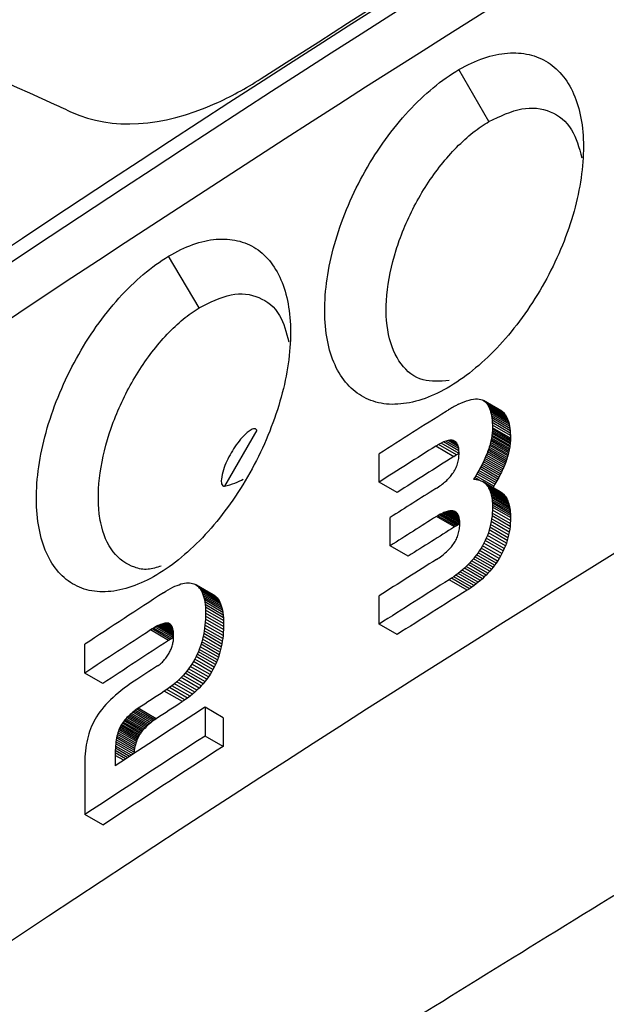
# Model space of a CAD drawing. Units: millimetres. Extents: x 231 to 874, y 152 to 822.
# Drawn here: x 748 to 755, y 229 to 240 of the extents above; entities that cross this region are included whole.
import ezdxf

# ---------------------------------------------------------------- set-up
doc = ezdxf.new("R2010")
doc.units = ezdxf.units.MM

msp = doc.modelspace()

# ---------------------------------------------------------------- linework, layer by layer
at = {"color": 7, "linetype": 'Continuous', "lineweight": 25}
for p, q in [((753.823, 239.241), (753.47, 239.853)), ((750.408, 237.045), (750.049, 237.653)), ((753.465, 235.908), (753.498, 235.923)), ((753.498, 235.923), (753.53, 235.936)), ((753.53, 235.936), (753.56, 235.947)), ((753.56, 235.947), (753.588, 235.957)), ((753.588, 235.957), (753.615, 235.963)), ((753.615, 235.963), (753.64, 235.968)), ((753.64, 235.968), (753.664, 235.97)), ((753.664, 235.97), (753.687, 235.971)), ((753.687, 235.971), (753.707, 235.969)), ((753.707, 235.969), (753.727, 235.965)), ((753.727, 235.965), (753.744, 235.959)), ((753.744, 235.959), (753.76, 235.951)), ((753.76, 235.951), (753.773, 235.942)), ((753.973, 235.828), (753.76, 235.951)), ((753.773, 235.942), (753.784, 235.931)), ((753.985, 235.819), (753.773, 235.942)), ((753.784, 235.931), (753.795, 235.919)), ((753.997, 235.808), (753.784, 235.931)), ((753.795, 235.919), (753.805, 235.906)), ((754.008, 235.796), (753.795, 235.919)), ((753.805, 235.906), (753.814, 235.891)), ((754.018, 235.783), (753.805, 235.906)), ((753.814, 235.891), (753.823, 235.875)), ((754.027, 235.768), (753.814, 235.891)), ((753.823, 235.875), (753.831, 235.857)), ((754.035, 235.752), (753.823, 235.875)), ((753.831, 235.857), (753.838, 235.838)), ((754.043, 235.734), (753.831, 235.857)), ((753.838, 235.838), (753.843, 235.817)), ((754.05, 235.715), (753.838, 235.838)), ((753.843, 235.817), (753.849, 235.795)), ((754.056, 235.694), (753.843, 235.817)), ((753.849, 235.795), (753.853, 235.771)), ((754.061, 235.672), (753.849, 235.795)), ((753.853, 235.771), (753.857, 235.746)), ((754.066, 235.648), (753.853, 235.771)), ((753.973, 235.828), (753.985, 235.819)), ((753.985, 235.819), (753.997, 235.808)), ((753.997, 235.808), (754.008, 235.796)), ((754.008, 235.796), (754.018, 235.783)), ((754.018, 235.783), (754.027, 235.768)), ((754.027, 235.768), (754.035, 235.752)), ((754.035, 235.752), (754.043, 235.734)), ((753.857, 235.746), (753.86, 235.719)), ((754.069, 235.623), (753.857, 235.746)), ((753.86, 235.719), (753.862, 235.691)), ((754.072, 235.596), (753.86, 235.719)), ((753.862, 235.691), (753.863, 235.661)), ((754.074, 235.568), (753.862, 235.691)), ((753.863, 235.661), (753.863, 235.63)), ((754.075, 235.538), (753.863, 235.661)), ((754.043, 235.734), (754.05, 235.715)), ((754.05, 235.715), (754.056, 235.694)), ((754.056, 235.694), (754.061, 235.672)), ((754.061, 235.672), (754.066, 235.648)), ((754.066, 235.648), (754.069, 235.623)), ((751.088, 235.601), (750.708, 234.943)), ((753.855, 235.528), (753.853, 235.51)), ((753.858, 235.545), (753.855, 235.528)), ((754.068, 235.405), (753.855, 235.528)), ((753.86, 235.562), (753.858, 235.545)), ((754.07, 235.422), (753.858, 235.545)), ((753.861, 235.579), (753.86, 235.562)), ((754.072, 235.44), (753.86, 235.562)), ((753.863, 235.596), (753.861, 235.579)), ((754.074, 235.456), (753.861, 235.579)), ((753.863, 235.63), (753.863, 235.613)), ((754.076, 235.507), (753.863, 235.63)), ((753.863, 235.613), (753.863, 235.596)), ((754.076, 235.49), (753.863, 235.613)), ((754.075, 235.473), (753.863, 235.596)), ((754.069, 235.623), (754.072, 235.596)), ((754.072, 235.596), (754.074, 235.568)), ((754.074, 235.568), (754.075, 235.538)), ((754.075, 235.538), (754.076, 235.507)), ((753.408, 235.29), (753.196, 235.413)), ((753.26, 235.45), (753.229, 235.433)), ((753.441, 235.31), (753.229, 235.433)), ((753.289, 235.463), (753.26, 235.45)), ((753.471, 235.328), (753.26, 235.45)), ((753.316, 235.473), (753.289, 235.463)), ((753.47, 235.358), (753.289, 235.463)), ((753.341, 235.48), (753.316, 235.473)), ((753.467, 235.386), (753.316, 235.473)), ((753.363, 235.483), (753.341, 235.48)), ((753.462, 235.41), (753.341, 235.48)), ((753.384, 235.483), (753.363, 235.483)), ((753.455, 235.43), (753.363, 235.483)), ((753.402, 235.48), (753.384, 235.483)), ((753.446, 235.448), (753.384, 235.483)), ((753.418, 235.474), (753.402, 235.48)), ((753.433, 235.462), (753.402, 235.48)), ((753.432, 235.464), (753.418, 235.474)), ((753.444, 235.45), (753.432, 235.464)), ((753.454, 235.434), (753.444, 235.45)), ((753.461, 235.414), (753.454, 235.434)), ((753.467, 235.391), (753.461, 235.414)), ((753.826, 235.402), (753.82, 235.383)), ((753.832, 235.42), (753.826, 235.402)), ((754.039, 235.279), (753.826, 235.402)), ((753.837, 235.439), (753.832, 235.42)), ((754.044, 235.298), (753.832, 235.42)), ((753.841, 235.457), (753.837, 235.439)), ((754.049, 235.316), (753.837, 235.439)), ((753.846, 235.475), (753.841, 235.457)), ((754.054, 235.334), (753.841, 235.457)), ((753.849, 235.493), (753.846, 235.475)), ((754.058, 235.352), (753.846, 235.475)), ((753.853, 235.51), (753.849, 235.493)), ((754.062, 235.37), (753.849, 235.493)), ((754.065, 235.387), (753.853, 235.51)), ((754.068, 235.405), (754.065, 235.387)), ((754.07, 235.422), (754.068, 235.405)), ((754.072, 235.44), (754.07, 235.422)), ((754.074, 235.456), (754.072, 235.44)), ((754.075, 235.473), (754.074, 235.456)), ((754.076, 235.49), (754.075, 235.473)), ((754.076, 235.507), (754.076, 235.49)), ((752.53, 234.991), (752.529, 235.324)), ((753.441, 235.31), (753.408, 235.29)), ((753.471, 235.326), (753.441, 235.31)), ((753.47, 235.364), (753.467, 235.391)), ((753.469, 235.284), (753.47, 235.301)), ((753.471, 235.334), (753.47, 235.364)), ((753.47, 235.301), (753.471, 235.317)), ((753.471, 235.317), (753.471, 235.334)), ((753.784, 235.288), (753.776, 235.269)), ((753.792, 235.307), (753.784, 235.288)), ((753.997, 235.165), (753.784, 235.288)), ((753.8, 235.327), (753.792, 235.307)), ((754.005, 235.185), (753.792, 235.307)), ((753.807, 235.346), (753.8, 235.327)), ((754.012, 235.204), (753.8, 235.327)), ((753.814, 235.365), (753.807, 235.346)), ((754.02, 235.223), (753.807, 235.346)), ((753.82, 235.383), (753.814, 235.365)), ((754.026, 235.242), (753.814, 235.365)), ((754.033, 235.261), (753.82, 235.383)), ((754.044, 235.298), (754.039, 235.279)), ((754.049, 235.316), (754.044, 235.298)), ((754.054, 235.334), (754.049, 235.316)), ((754.058, 235.352), (754.054, 235.334)), ((754.062, 235.37), (754.058, 235.352)), ((754.065, 235.387), (754.062, 235.37)), ((753.435, 235.161), (753.441, 235.175)), ((753.441, 235.175), (753.447, 235.19)), ((753.447, 235.19), (753.452, 235.206)), ((753.452, 235.206), (753.457, 235.221)), ((753.457, 235.221), (753.461, 235.236)), ((753.461, 235.236), (753.464, 235.252)), ((753.464, 235.252), (753.467, 235.268)), ((753.467, 235.268), (753.469, 235.284)), ((753.727, 235.169), (753.716, 235.149)), ((753.738, 235.189), (753.727, 235.169)), ((753.939, 235.046), (753.727, 235.169)), ((753.748, 235.209), (753.738, 235.189)), ((753.95, 235.067), (753.738, 235.189)), ((753.758, 235.229), (753.748, 235.209)), ((753.96, 235.087), (753.748, 235.209)), ((753.767, 235.249), (753.758, 235.229)), ((753.97, 235.106), (753.758, 235.229)), ((753.776, 235.269), (753.767, 235.249)), ((753.979, 235.126), (753.767, 235.249)), ((753.988, 235.146), (753.776, 235.269)), ((754.005, 235.185), (753.997, 235.165)), ((754.012, 235.204), (754.005, 235.185)), ((754.02, 235.223), (754.012, 235.204)), ((754.026, 235.242), (754.02, 235.223)), ((754.033, 235.261), (754.026, 235.242)), ((754.039, 235.279), (754.033, 235.261)), ((753.358, 235.044), (753.368, 235.055)), ((753.368, 235.055), (753.377, 235.067)), ((753.377, 235.067), (753.386, 235.078)), ((753.386, 235.078), (753.395, 235.09)), ((753.395, 235.09), (753.404, 235.104)), ((753.404, 235.104), (753.413, 235.118)), ((753.413, 235.118), (753.421, 235.132)), ((753.421, 235.132), (753.428, 235.146)), ((753.428, 235.146), (753.435, 235.161)), ((753.668, 235.066), (753.655, 235.045)), ((753.68, 235.087), (753.668, 235.066)), ((753.88, 234.943), (753.668, 235.066)), ((753.693, 235.108), (753.68, 235.087)), ((753.893, 234.964), (753.68, 235.087)), ((753.705, 235.128), (753.693, 235.108)), ((753.905, 234.985), (753.693, 235.108)), ((753.716, 235.149), (753.705, 235.128)), ((753.917, 235.006), (753.705, 235.128)), ((753.928, 235.026), (753.716, 235.149)), ((753.95, 235.067), (753.939, 235.046)), ((753.96, 235.087), (753.95, 235.067)), ((753.97, 235.106), (753.96, 235.087)), ((753.979, 235.126), (753.97, 235.106)), ((753.988, 235.146), (753.979, 235.126)), ((753.997, 235.165), (753.988, 235.146)), ((752.742, 234.868), (752.53, 234.991)), ((753.228, 234.934), (753.244, 234.945)), ((753.244, 234.945), (753.259, 234.956)), ((753.259, 234.956), (753.273, 234.966)), ((753.273, 234.966), (753.287, 234.977)), ((753.287, 234.977), (753.3, 234.988)), ((753.3, 234.988), (753.313, 234.999)), ((753.313, 234.999), (753.325, 235.01)), ((753.325, 235.01), (753.336, 235.022)), ((753.336, 235.022), (753.347, 235.033)), ((753.347, 235.033), (753.358, 235.044)), ((753.655, 235.045), (753.641, 235.024)), ((753.641, 235.024), (753.652, 235.024)), ((753.652, 235.024), (753.662, 235.023)), ((753.71, 235.013), (753.655, 235.045)), ((753.662, 235.023), (753.672, 235.022)), ((753.672, 235.022), (753.682, 235.02)), ((753.682, 235.02), (753.692, 235.018)), ((753.692, 235.018), (753.702, 235.016)), ((753.702, 235.016), (753.711, 235.013)), ((753.711, 235.013), (753.72, 235.01)), ((753.72, 235.01), (753.729, 235.006)), ((753.729, 235.006), (753.738, 235.002)), ((753.738, 235.002), (753.746, 234.997)), ((753.746, 234.997), (753.754, 234.992)), ((753.958, 234.874), (753.746, 234.997)), ((753.754, 234.992), (753.762, 234.986)), ((753.967, 234.869), (753.754, 234.992)), ((753.762, 234.986), (753.77, 234.981)), ((753.975, 234.864), (753.762, 234.986)), ((753.77, 234.981), (753.777, 234.974)), ((753.982, 234.858), (753.77, 234.981)), ((753.777, 234.974), (753.785, 234.968)), ((753.99, 234.851), (753.777, 234.974)), ((753.785, 234.968), (753.794, 234.957)), ((753.997, 234.845), (753.785, 234.968)), ((753.794, 234.957), (753.803, 234.945)), ((754.007, 234.834), (753.794, 234.957)), ((753.803, 234.945), (753.812, 234.933)), ((754.016, 234.822), (753.803, 234.945)), ((753.88, 234.943), (753.869, 234.926)), ((753.893, 234.964), (753.88, 234.943)), ((753.905, 234.985), (753.893, 234.964)), ((753.917, 235.006), (753.905, 234.985)), ((753.928, 235.026), (753.917, 235.006)), ((753.939, 235.046), (753.928, 235.026)), ((753.196, 234.913), (753.212, 234.923)), ((753.212, 234.923), (753.228, 234.934)), ((753.812, 234.933), (753.819, 234.92)), ((754.024, 234.81), (753.812, 234.933)), ((753.819, 234.92), (753.826, 234.905)), ((754.032, 234.797), (753.819, 234.92)), ((753.826, 234.905), (753.833, 234.89)), ((754.039, 234.783), (753.826, 234.905)), ((753.833, 234.89), (753.839, 234.875)), ((754.045, 234.768), (753.833, 234.89)), ((753.839, 234.875), (753.844, 234.858)), ((754.051, 234.752), (753.839, 234.875)), ((753.844, 234.858), (753.849, 234.841)), ((754.057, 234.735), (753.844, 234.858)), ((753.849, 234.841), (753.853, 234.822)), ((754.061, 234.718), (753.849, 234.841)), ((753.853, 234.822), (753.856, 234.803)), ((754.065, 234.7), (753.853, 234.822)), ((753.958, 234.874), (753.967, 234.869)), ((753.967, 234.869), (753.975, 234.864)), ((753.975, 234.864), (753.982, 234.858)), ((753.982, 234.858), (753.99, 234.851)), ((753.99, 234.851), (753.997, 234.845)), ((753.997, 234.845), (754.007, 234.834)), ((754.007, 234.834), (754.016, 234.822)), ((754.016, 234.822), (754.024, 234.81)), ((753.856, 234.803), (753.859, 234.783)), ((754.069, 234.68), (753.856, 234.803)), ((753.859, 234.783), (753.861, 234.762)), ((754.071, 234.66), (753.859, 234.783)), ((753.861, 234.762), (753.863, 234.741)), ((754.073, 234.64), (753.861, 234.762)), ((753.863, 234.741), (753.864, 234.718)), ((754.075, 234.618), (753.863, 234.741)), ((753.864, 234.718), (753.864, 234.695)), ((754.076, 234.596), (753.864, 234.718)), ((754.024, 234.81), (754.032, 234.797)), ((754.032, 234.797), (754.039, 234.783)), ((754.039, 234.783), (754.045, 234.768)), ((754.045, 234.768), (754.051, 234.752)), ((754.051, 234.752), (754.057, 234.735)), ((754.057, 234.735), (754.061, 234.718)), ((754.061, 234.718), (754.065, 234.7)), ((753.22, 234.594), (753.204, 234.584)), ((753.235, 234.603), (753.22, 234.594)), ((753.432, 234.471), (753.22, 234.594)), ((753.25, 234.611), (753.235, 234.603)), ((753.447, 234.48), (753.235, 234.603)), ((753.264, 234.618), (753.25, 234.611)), ((753.462, 234.488), (753.25, 234.611)), ((753.278, 234.625), (753.264, 234.618)), ((753.477, 234.495), (753.264, 234.618)), ((753.292, 234.631), (753.278, 234.625)), ((753.479, 234.509), (753.278, 234.625)), ((753.305, 234.636), (753.292, 234.631)), ((753.478, 234.523), (753.292, 234.631)), ((753.318, 234.64), (753.305, 234.636)), ((753.478, 234.536), (753.305, 234.636)), ((753.33, 234.644), (753.318, 234.64)), ((753.476, 234.549), (753.318, 234.64)), ((753.342, 234.647), (753.33, 234.644)), ((753.475, 234.56), (753.33, 234.644)), ((753.353, 234.649), (753.342, 234.647)), ((753.472, 234.571), (753.342, 234.647)), ((753.364, 234.651), (753.353, 234.649)), ((753.469, 234.582), (753.353, 234.649)), ((753.375, 234.651), (753.364, 234.651)), ((753.466, 234.592), (753.364, 234.651)), ((753.385, 234.651), (753.375, 234.651)), ((753.462, 234.601), (753.375, 234.651)), ((753.395, 234.65), (753.385, 234.651)), ((753.458, 234.609), (753.385, 234.651)), ((753.405, 234.649), (753.395, 234.65)), ((753.453, 234.617), (753.395, 234.65)), ((753.414, 234.647), (753.405, 234.649)), ((753.447, 234.625), (753.405, 234.649)), ((753.422, 234.643), (753.414, 234.647)), ((753.44, 234.631), (753.414, 234.647)), ((753.43, 234.639), (753.422, 234.643)), ((753.433, 234.637), (753.422, 234.643)), ((753.437, 234.634), (753.43, 234.639)), ((753.444, 234.628), (753.437, 234.634)), ((753.45, 234.622), (753.444, 234.628)), ((753.455, 234.614), (753.45, 234.622)), ((753.46, 234.605), (753.455, 234.614)), ((753.465, 234.596), (753.46, 234.605)), ((753.468, 234.585), (753.465, 234.596)), ((753.859, 234.591), (753.854, 234.557)), ((753.862, 234.625), (753.859, 234.591)), ((754.071, 234.468), (753.859, 234.591)), ((753.863, 234.66), (753.862, 234.625)), ((754.074, 234.503), (753.862, 234.625)), ((753.864, 234.695), (753.863, 234.66)), ((754.076, 234.537), (753.863, 234.66)), ((754.076, 234.572), (753.864, 234.695)), ((754.065, 234.7), (754.069, 234.68)), ((754.069, 234.68), (754.071, 234.66)), ((754.071, 234.66), (754.073, 234.64)), ((754.073, 234.64), (754.075, 234.618)), ((754.075, 234.618), (754.076, 234.596)), ((754.076, 234.596), (754.076, 234.572)), ((752.661, 234.24), (752.661, 234.574)), ((753.417, 234.462), (753.204, 234.584)), ((753.447, 234.48), (753.432, 234.471)), ((753.462, 234.488), (753.447, 234.48)), ((753.477, 234.495), (753.462, 234.488)), ((753.472, 234.574), (753.468, 234.585)), ((753.474, 234.562), (753.472, 234.574)), ((753.476, 234.549), (753.474, 234.562)), ((753.478, 234.535), (753.476, 234.549)), ((753.479, 234.497), (753.477, 234.495)), ((753.479, 234.52), (753.478, 234.535)), ((753.478, 234.471), (753.479, 234.487)), ((753.479, 234.505), (753.479, 234.52)), ((753.479, 234.487), (753.479, 234.505)), ((753.842, 234.491), (753.835, 234.458)), ((753.849, 234.524), (753.842, 234.491)), ((754.055, 234.368), (753.842, 234.491)), ((753.854, 234.557), (753.849, 234.524)), ((754.061, 234.401), (753.849, 234.524)), ((754.067, 234.434), (753.854, 234.557)), ((754.074, 234.503), (754.071, 234.468)), ((754.076, 234.537), (754.074, 234.503)), ((754.076, 234.572), (754.076, 234.537)), ((753.432, 234.471), (753.417, 234.462)), ((753.451, 234.346), (753.457, 234.361)), ((753.457, 234.361), (753.461, 234.376)), ((753.461, 234.376), (753.465, 234.391)), ((753.465, 234.391), (753.469, 234.406)), ((753.469, 234.406), (753.472, 234.422)), ((753.472, 234.422), (753.475, 234.438)), ((753.475, 234.438), (753.476, 234.454)), ((753.476, 234.454), (753.478, 234.471)), ((753.804, 234.362), (753.792, 234.331)), ((753.816, 234.394), (753.804, 234.362)), ((754.017, 234.24), (753.804, 234.362)), ((753.826, 234.426), (753.816, 234.394)), ((754.028, 234.271), (753.816, 234.394)), ((753.835, 234.458), (753.826, 234.426)), ((754.038, 234.303), (753.826, 234.426)), ((754.047, 234.335), (753.835, 234.458)), ((754.055, 234.368), (754.047, 234.335)), ((754.061, 234.401), (754.055, 234.368)), ((754.067, 234.434), (754.061, 234.401)), ((754.071, 234.468), (754.067, 234.434)), ((753.39, 234.239), (753.399, 234.252)), ((753.399, 234.252), (753.409, 234.265)), ((753.409, 234.265), (753.417, 234.277)), ((753.417, 234.277), (753.425, 234.291)), ((753.425, 234.291), (753.432, 234.304)), ((753.432, 234.304), (753.439, 234.318)), ((753.439, 234.318), (753.446, 234.332)), ((753.446, 234.332), (753.451, 234.346)), ((753.747, 234.24), (753.73, 234.211)), ((753.763, 234.27), (753.747, 234.24)), ((753.959, 234.118), (753.747, 234.24)), ((753.778, 234.301), (753.763, 234.27)), ((753.975, 234.147), (753.763, 234.27)), ((753.792, 234.331), (753.778, 234.301)), ((753.99, 234.178), (753.778, 234.301)), ((754.004, 234.208), (753.792, 234.331)), ((754.028, 234.271), (754.017, 234.24)), ((754.038, 234.303), (754.028, 234.271)), ((754.047, 234.335), (754.038, 234.303)), ((752.873, 234.117), (752.661, 234.24)), ((753.267, 234.121), (753.282, 234.132)), ((753.282, 234.132), (753.296, 234.144)), ((753.296, 234.144), (753.309, 234.155)), ((753.309, 234.155), (753.322, 234.167)), ((753.322, 234.167), (753.335, 234.178)), ((753.335, 234.178), (753.347, 234.19)), ((753.347, 234.19), (753.358, 234.202)), ((753.358, 234.202), (753.369, 234.215)), ((753.369, 234.215), (753.38, 234.227)), ((753.38, 234.227), (753.39, 234.239)), ((753.677, 234.133), (753.658, 234.109)), ((753.694, 234.157), (753.677, 234.133)), ((753.889, 234.01), (753.677, 234.133)), ((753.711, 234.182), (753.694, 234.157)), ((753.907, 234.034), (753.694, 234.157)), ((753.73, 234.211), (753.711, 234.182)), ((753.924, 234.059), (753.711, 234.182)), ((753.942, 234.088), (753.73, 234.211)), ((753.975, 234.147), (753.959, 234.118)), ((753.99, 234.178), (753.975, 234.147)), ((754.004, 234.208), (753.99, 234.178)), ((754.017, 234.24), (754.004, 234.208)), ((753.205, 234.078), (753.221, 234.089)), ((753.221, 234.089), (753.237, 234.099)), ((753.237, 234.099), (753.252, 234.11)), ((753.252, 234.11), (753.267, 234.121)), ((753.578, 234.017), (753.556, 233.996)), ((753.599, 234.039), (753.578, 234.017)), ((753.79, 233.894), (753.578, 234.017)), ((753.619, 234.062), (753.599, 234.039)), ((753.811, 233.917), (753.599, 234.039)), ((753.639, 234.085), (753.619, 234.062)), ((753.832, 233.939), (753.619, 234.062)), ((753.658, 234.109), (753.639, 234.085)), ((753.852, 233.962), (753.639, 234.085)), ((753.871, 233.986), (753.658, 234.109)), ((753.889, 234.01), (753.871, 233.986)), ((753.907, 234.034), (753.889, 234.01)), ((753.924, 234.059), (753.907, 234.034)), ((753.942, 234.088), (753.924, 234.059)), ((753.959, 234.118), (753.942, 234.088)), ((753.434, 233.894), (753.408, 233.875)), ((753.46, 233.913), (753.434, 233.894)), ((753.647, 233.771), (753.434, 233.894)), ((753.485, 233.933), (753.46, 233.913)), ((753.672, 233.79), (753.46, 233.913)), ((753.509, 233.953), (753.485, 233.933)), ((753.697, 233.81), (753.485, 233.933)), ((753.533, 233.974), (753.509, 233.953)), ((753.722, 233.831), (753.509, 233.953)), ((753.556, 233.996), (753.533, 233.974)), ((753.745, 233.851), (753.533, 233.974)), ((753.768, 233.873), (753.556, 233.996)), ((753.79, 233.894), (753.768, 233.873)), ((753.811, 233.917), (753.79, 233.894)), ((753.832, 233.939), (753.811, 233.917)), ((753.852, 233.962), (753.832, 233.939)), ((753.871, 233.986), (753.852, 233.962)), ((750.148, 233.772), (750.172, 233.781)), ((750.172, 233.781), (750.195, 233.789)), ((750.195, 233.789), (750.217, 233.794)), ((750.217, 233.794), (750.238, 233.798)), ((750.238, 233.798), (750.258, 233.801)), ((750.258, 233.801), (750.278, 233.802)), ((750.278, 233.802), (750.297, 233.801)), ((750.297, 233.801), (750.314, 233.799)), ((750.314, 233.799), (750.331, 233.796)), ((750.331, 233.796), (750.347, 233.791)), ((750.347, 233.791), (750.364, 233.783)), ((750.364, 233.783), (750.379, 233.774)), ((750.576, 233.66), (750.364, 233.783)), ((753.381, 233.856), (753.353, 233.838)), ((753.565, 233.715), (753.353, 233.838)), ((753.408, 233.875), (753.381, 233.856)), ((753.593, 233.733), (753.381, 233.856)), ((753.62, 233.752), (753.408, 233.875)), ((753.672, 233.79), (753.647, 233.771)), ((753.697, 233.81), (753.672, 233.79)), ((753.722, 233.831), (753.697, 233.81)), ((753.745, 233.851), (753.722, 233.831)), ((753.768, 233.873), (753.745, 233.851)), ((749.988, 233.686), (750.017, 233.704)), ((750.017, 233.704), (750.045, 233.721)), ((750.045, 233.721), (750.072, 233.736)), ((750.072, 233.736), (750.098, 233.75)), ((750.098, 233.75), (750.124, 233.762)), ((750.124, 233.762), (750.148, 233.772)), ((750.379, 233.774), (750.394, 233.762)), ((750.592, 233.651), (750.379, 233.774)), ((750.394, 233.762), (750.407, 233.749)), ((750.606, 233.64), (750.394, 233.762)), ((750.407, 233.749), (750.419, 233.734)), ((750.62, 233.626), (750.407, 233.749)), ((750.419, 233.734), (750.43, 233.717)), ((750.632, 233.611), (750.419, 233.734)), ((750.43, 233.717), (750.441, 233.699)), ((750.643, 233.595), (750.43, 233.717)), ((750.441, 233.699), (750.45, 233.678)), ((750.653, 233.576), (750.441, 233.699)), ((750.45, 233.678), (750.458, 233.655)), ((750.662, 233.555), (750.45, 233.678)), ((750.576, 233.66), (750.592, 233.651)), ((753.593, 233.733), (753.565, 233.715)), ((753.62, 233.752), (753.593, 233.733)), ((753.647, 233.771), (753.62, 233.752)), ((750.458, 233.655), (750.465, 233.631)), ((750.67, 233.533), (750.458, 233.655)), ((750.465, 233.631), (750.47, 233.605)), ((750.677, 233.508), (750.465, 233.631)), ((750.47, 233.605), (750.475, 233.577)), ((750.683, 233.482), (750.47, 233.605)), ((750.475, 233.577), (750.479, 233.546)), ((750.688, 233.454), (750.475, 233.577)), ((750.479, 233.546), (750.482, 233.514)), ((750.692, 233.423), (750.479, 233.546)), ((750.592, 233.651), (750.606, 233.64)), ((750.606, 233.64), (750.62, 233.626)), ((750.62, 233.626), (750.632, 233.611)), ((750.632, 233.611), (750.643, 233.595)), ((750.643, 233.595), (750.653, 233.576)), ((750.653, 233.576), (750.662, 233.555)), ((750.662, 233.555), (750.67, 233.533)), ((752.531, 233.317), (752.53, 233.651)), ((750.482, 233.514), (750.483, 233.481)), ((750.694, 233.392), (750.482, 233.514)), ((750.483, 233.481), (750.484, 233.445)), ((750.696, 233.358), (750.483, 233.481)), ((750.484, 233.445), (750.484, 233.409)), ((750.697, 233.322), (750.484, 233.445)), ((750.67, 233.533), (750.677, 233.508)), ((750.677, 233.508), (750.683, 233.482)), ((750.683, 233.482), (750.688, 233.454)), ((750.688, 233.454), (750.692, 233.423)), ((749.968, 233.317), (749.954, 233.311)), ((749.981, 233.321), (749.968, 233.317)), ((750.103, 233.238), (749.968, 233.317)), ((749.993, 233.324), (749.981, 233.321)), ((750.101, 233.251), (749.981, 233.321)), ((750.005, 233.326), (749.993, 233.324)), ((750.098, 233.264), (749.993, 233.324)), ((750.017, 233.328), (750.005, 233.326)), ((750.094, 233.275), (750.005, 233.326)), ((750.027, 233.328), (750.017, 233.328)), ((750.09, 233.285), (750.017, 233.328)), ((750.037, 233.327), (750.027, 233.328)), ((750.085, 233.294), (750.027, 233.328)), ((750.046, 233.326), (750.037, 233.327)), ((750.08, 233.303), (750.037, 233.327)), ((750.054, 233.323), (750.046, 233.326)), ((750.073, 233.31), (750.046, 233.326)), ((750.06, 233.32), (750.054, 233.323)), ((750.065, 233.317), (750.054, 233.323)), ((750.067, 233.316), (750.06, 233.32)), ((750.072, 233.311), (750.067, 233.316)), ((750.48, 233.338), (750.477, 233.304)), ((750.482, 233.373), (750.48, 233.338)), ((750.693, 233.216), (750.48, 233.338)), ((750.484, 233.409), (750.482, 233.373)), ((750.695, 233.251), (750.482, 233.373)), ((750.696, 233.286), (750.484, 233.409)), ((750.692, 233.423), (750.694, 233.392)), ((750.694, 233.392), (750.696, 233.358)), ((750.696, 233.358), (750.697, 233.322)), ((750.697, 233.322), (750.696, 233.286)), ((752.743, 233.194), (752.531, 233.317)), ((749.855, 233.259), (749.836, 233.247)), ((750.048, 233.124), (749.836, 233.247)), ((749.873, 233.27), (749.855, 233.259)), ((750.067, 233.136), (749.855, 233.259)), ((749.89, 233.28), (749.873, 233.27)), ((750.086, 233.147), (749.873, 233.27)), ((749.907, 233.29), (749.89, 233.28)), ((750.103, 233.157), (749.89, 233.28)), ((749.923, 233.298), (749.907, 233.29)), ((750.108, 233.174), (749.907, 233.29)), ((749.939, 233.305), (749.923, 233.298)), ((750.108, 233.191), (749.923, 233.298)), ((749.954, 233.311), (749.939, 233.305)), ((750.107, 233.208), (749.939, 233.305)), ((750.105, 233.223), (749.954, 233.311)), ((750.078, 233.305), (750.072, 233.311)), ((750.082, 233.299), (750.078, 233.305)), ((750.087, 233.291), (750.082, 233.299)), ((750.091, 233.283), (750.087, 233.291)), ((750.094, 233.274), (750.091, 233.283)), ((750.097, 233.264), (750.094, 233.274)), ((750.1, 233.253), (750.097, 233.264)), ((750.103, 233.242), (750.1, 233.253)), ((750.105, 233.229), (750.103, 233.242)), ((750.106, 233.216), (750.105, 233.229)), ((750.107, 233.202), (750.106, 233.216)), ((750.108, 233.187), (750.107, 233.202)), ((750.463, 233.204), (750.456, 233.172)), ((750.468, 233.237), (750.463, 233.204)), ((750.675, 233.081), (750.463, 233.204)), ((750.473, 233.27), (750.468, 233.237)), ((750.681, 233.114), (750.468, 233.237)), ((750.477, 233.304), (750.473, 233.27)), ((750.686, 233.147), (750.473, 233.27)), ((750.69, 233.181), (750.477, 233.304)), ((750.693, 233.216), (750.69, 233.181)), ((750.695, 233.251), (750.693, 233.216)), ((750.696, 233.286), (750.695, 233.251)), ((750.067, 233.136), (750.048, 233.124)), ((750.086, 233.147), (750.067, 233.136)), ((750.103, 233.157), (750.086, 233.147)), ((750.095, 233.07), (750.098, 233.082)), ((750.098, 233.082), (750.1, 233.095)), ((750.1, 233.095), (750.103, 233.107)), ((750.108, 233.16), (750.103, 233.157)), ((750.103, 233.107), (750.105, 233.12)), ((750.105, 233.12), (750.106, 233.133)), ((750.106, 233.133), (750.107, 233.146)), ((750.107, 233.146), (750.108, 233.158)), ((750.108, 233.172), (750.108, 233.187)), ((750.108, 233.158), (750.108, 233.172)), ((750.441, 233.109), (750.432, 233.078)), ((750.449, 233.14), (750.441, 233.109)), ((750.653, 232.986), (750.441, 233.109)), ((750.456, 233.172), (750.449, 233.14)), ((750.662, 233.017), (750.449, 233.14)), ((750.669, 233.049), (750.456, 233.172)), ((750.675, 233.081), (750.669, 233.049)), ((750.681, 233.114), (750.675, 233.081)), ((750.686, 233.147), (750.681, 233.114)), ((750.69, 233.181), (750.686, 233.147)), ((749.062, 232.739), (749.061, 233.078)), ((750.047, 232.96), (750.054, 232.972)), ((750.054, 232.972), (750.061, 232.984)), ((750.061, 232.984), (750.067, 232.996)), ((750.067, 232.996), (750.072, 233.008)), ((750.072, 233.008), (750.078, 233.021)), ((750.078, 233.021), (750.082, 233.033)), ((750.082, 233.033), (750.087, 233.045)), ((750.087, 233.045), (750.091, 233.057)), ((750.091, 233.057), (750.095, 233.07)), ((750.4, 232.989), (750.387, 232.961)), ((750.411, 233.018), (750.4, 232.989)), ((750.612, 232.866), (750.4, 232.989)), ((750.422, 233.048), (750.411, 233.018)), ((750.624, 232.895), (750.411, 233.018)), ((750.432, 233.078), (750.422, 233.048)), ((750.635, 232.925), (750.422, 233.048)), ((750.644, 232.955), (750.432, 233.078)), ((750.653, 232.986), (750.644, 232.955)), ((750.662, 233.017), (750.653, 232.986)), ((750.669, 233.049), (750.662, 233.017)), ((749.948, 232.845), (749.957, 232.853)), ((749.957, 232.853), (749.967, 232.86)), ((749.967, 232.86), (749.976, 232.869)), ((749.976, 232.869), (749.984, 232.878)), ((749.984, 232.878), (749.993, 232.887)), ((749.993, 232.887), (750.001, 232.897)), ((750.001, 232.897), (750.01, 232.906)), ((750.01, 232.906), (750.018, 232.916)), ((750.018, 232.916), (750.025, 232.927)), ((750.025, 232.927), (750.033, 232.938)), ((750.033, 232.938), (750.04, 232.949)), ((750.04, 232.949), (750.047, 232.96)), ((750.342, 232.874), (750.324, 232.845)), ((750.358, 232.903), (750.342, 232.874)), ((750.554, 232.751), (750.342, 232.874)), ((750.374, 232.933), (750.358, 232.903)), ((750.571, 232.78), (750.358, 232.903)), ((750.387, 232.961), (750.374, 232.933)), ((750.586, 232.81), (750.374, 232.933)), ((750.6, 232.838), (750.387, 232.961)), ((750.612, 232.866), (750.6, 232.838)), ((750.624, 232.895), (750.612, 232.866)), ((750.635, 232.925), (750.624, 232.895)), ((750.644, 232.955), (750.635, 232.925)), ((749.274, 232.616), (749.062, 232.739)), ((749.918, 232.823), (749.928, 232.83)), ((749.928, 232.83), (749.938, 232.837)), ((749.938, 232.837), (749.948, 232.845)), ((750.243, 232.736), (750.22, 232.71)), ((750.265, 232.762), (750.243, 232.736)), ((750.455, 232.613), (750.243, 232.736)), ((750.285, 232.789), (750.265, 232.762)), ((750.477, 232.639), (750.265, 232.762)), ((750.305, 232.817), (750.285, 232.789)), ((750.498, 232.666), (750.285, 232.789)), ((750.324, 232.845), (750.305, 232.817)), ((750.518, 232.694), (750.305, 232.817)), ((750.537, 232.722), (750.324, 232.845)), ((750.554, 232.751), (750.537, 232.722)), ((750.571, 232.78), (750.554, 232.751)), ((750.586, 232.81), (750.571, 232.78)), ((750.6, 232.838), (750.586, 232.81)), ((749.602, 232.615), (749.563, 232.589)), ((749.642, 232.642), (749.602, 232.615)), ((750.145, 232.636), (750.117, 232.612)), ((750.171, 232.66), (750.145, 232.636)), ((750.357, 232.513), (750.145, 232.636)), ((750.196, 232.685), (750.171, 232.66)), ((750.383, 232.537), (750.171, 232.66)), ((750.22, 232.71), (750.196, 232.685)), ((750.408, 232.562), (750.196, 232.685)), ((750.432, 232.587), (750.22, 232.71)), ((750.477, 232.639), (750.455, 232.613)), ((750.498, 232.666), (750.477, 232.639)), ((750.518, 232.694), (750.498, 232.666)), ((750.537, 232.722), (750.518, 232.694)), ((749.457, 232.507), (749.425, 232.479)), ((749.491, 232.534), (749.457, 232.507)), ((749.526, 232.561), (749.491, 232.534)), ((749.563, 232.589), (749.526, 232.561)), ((750.029, 232.546), (749.998, 232.524)), ((750.211, 232.402), (749.998, 232.524)), ((750.06, 232.567), (750.029, 232.546)), ((750.242, 232.423), (750.029, 232.546)), ((750.089, 232.589), (750.06, 232.567)), ((750.272, 232.444), (750.06, 232.567)), ((750.117, 232.612), (750.089, 232.589)), ((750.302, 232.466), (750.089, 232.589)), ((750.33, 232.49), (750.117, 232.612)), ((750.357, 232.513), (750.33, 232.49)), ((750.383, 232.537), (750.357, 232.513)), ((750.408, 232.562), (750.383, 232.537)), ((750.432, 232.587), (750.408, 232.562)), ((750.455, 232.613), (750.432, 232.587)), ((749.336, 232.395), (749.31, 232.367)), ((749.364, 232.424), (749.336, 232.395)), ((749.394, 232.451), (749.364, 232.424)), ((749.425, 232.479), (749.394, 232.451)), ((750.242, 232.423), (750.211, 232.402)), ((750.272, 232.444), (750.242, 232.423)), ((750.302, 232.466), (750.272, 232.444)), ((750.33, 232.49), (750.302, 232.466)), ((749.24, 232.281), (749.219, 232.253)), ((749.262, 232.31), (749.24, 232.281)), ((749.285, 232.339), (749.262, 232.31)), ((749.31, 232.367), (749.285, 232.339)), ((749.626, 232.277), (749.612, 232.264)), ((749.642, 232.289), (749.626, 232.277)), ((749.839, 232.154), (749.626, 232.277)), ((749.657, 232.301), (749.642, 232.289)), ((749.854, 232.166), (749.642, 232.289)), ((749.674, 232.312), (749.657, 232.301)), ((749.87, 232.178), (749.657, 232.301)), ((749.691, 232.324), (749.674, 232.312)), ((749.887, 232.189), (749.674, 232.312)), ((749.904, 232.201), (749.691, 232.324)), ((750.478, 232.336), (750.478, 231.997)), ((750.69, 232.213), (750.478, 232.336)), ((749.169, 232.167), (749.155, 232.14)), ((749.183, 232.195), (749.169, 232.167)), ((749.201, 232.224), (749.183, 232.195)), ((749.219, 232.253), (749.201, 232.224)), ((749.514, 232.161), (749.504, 232.147)), ((749.524, 232.174), (749.514, 232.161)), ((749.726, 232.038), (749.514, 232.161)), ((749.535, 232.188), (749.524, 232.174)), ((749.737, 232.052), (749.524, 232.174)), ((749.546, 232.201), (749.535, 232.188)), ((749.747, 232.065), (749.535, 232.188)), ((749.558, 232.214), (749.546, 232.201)), ((749.759, 232.078), (749.546, 232.201)), ((749.571, 232.227), (749.558, 232.214)), ((749.771, 232.091), (749.558, 232.214)), ((749.584, 232.24), (749.571, 232.227)), ((749.783, 232.104), (749.571, 232.227)), ((749.597, 232.252), (749.584, 232.24)), ((749.796, 232.117), (749.584, 232.24)), ((749.612, 232.264), (749.597, 232.252)), ((749.81, 232.129), (749.597, 232.252)), ((749.824, 232.142), (749.612, 232.264)), ((749.839, 232.154), (749.824, 232.142)), ((749.854, 232.166), (749.839, 232.154)), ((749.87, 232.178), (749.854, 232.166)), ((749.887, 232.189), (749.87, 232.178)), ((749.904, 232.201), (749.887, 232.189)), ((750.69, 232.213), (750.69, 231.874)), ((749.119, 232.052), (749.109, 232.022)), ((749.13, 232.082), (749.119, 232.052)), ((749.142, 232.111), (749.13, 232.082)), ((749.155, 232.14), (749.142, 232.111)), ((749.451, 232.035), (749.446, 232.016)), ((749.457, 232.054), (749.451, 232.035)), ((749.664, 231.912), (749.451, 232.035)), ((749.463, 232.072), (749.457, 232.054)), ((749.67, 231.931), (749.457, 232.054)), ((749.471, 232.088), (749.463, 232.072)), ((749.676, 231.949), (749.463, 232.072)), ((749.478, 232.104), (749.471, 232.088)), ((749.683, 231.965), (749.471, 232.088)), ((749.486, 232.119), (749.478, 232.104)), ((749.691, 231.981), (749.478, 232.104)), ((749.495, 232.133), (749.486, 232.119)), ((749.699, 231.996), (749.486, 232.119)), ((749.504, 232.147), (749.495, 232.133)), ((749.707, 232.01), (749.495, 232.133)), ((749.717, 232.024), (749.504, 232.147)), ((749.726, 232.038), (749.717, 232.024)), ((749.737, 232.052), (749.726, 232.038)), ((749.747, 232.065), (749.737, 232.052)), ((749.759, 232.078), (749.747, 232.065)), ((749.771, 232.091), (749.759, 232.078)), ((749.783, 232.104), (749.771, 232.091)), ((749.796, 232.117), (749.783, 232.104)), ((749.81, 232.129), (749.796, 232.117)), ((749.824, 232.142), (749.81, 232.129)), ((749.085, 231.925), (749.079, 231.892)), ((749.092, 231.958), (749.085, 231.925)), ((749.1, 231.99), (749.092, 231.958)), ((749.109, 232.022), (749.1, 231.99)), ((749.429, 231.928), (749.426, 231.904)), ((749.432, 231.952), (749.429, 231.928)), ((749.642, 231.805), (749.429, 231.928)), ((749.436, 231.974), (749.432, 231.952)), ((749.645, 231.829), (749.432, 231.952)), ((749.441, 231.995), (749.436, 231.974)), ((749.649, 231.851), (749.436, 231.974)), ((749.446, 232.016), (749.441, 231.995)), ((749.653, 231.873), (749.441, 231.995)), ((749.658, 231.893), (749.446, 232.016)), ((749.67, 231.931), (749.664, 231.912)), ((749.676, 231.949), (749.67, 231.931)), ((749.683, 231.965), (749.676, 231.949)), ((749.691, 231.981), (749.683, 231.965)), ((749.699, 231.996), (749.691, 231.981)), ((749.707, 232.01), (749.699, 231.996)), ((749.717, 232.024), (749.707, 232.01)), ((750.69, 231.874), (750.478, 231.997)), ((749.07, 231.822), (749.066, 231.786)), ((749.074, 231.857), (749.07, 231.822)), ((749.079, 231.892), (749.074, 231.857)), ((749.421, 231.826), (749.42, 231.798)), ((749.422, 231.853), (749.421, 231.826)), ((749.567, 231.741), (749.421, 231.826)), ((749.424, 231.879), (749.422, 231.853)), ((749.589, 231.756), (749.422, 231.853)), ((749.426, 231.904), (749.424, 231.879)), ((749.611, 231.771), (749.424, 231.879)), ((749.633, 231.785), (749.426, 231.904)), ((749.645, 231.829), (749.642, 231.805)), ((749.649, 231.851), (749.645, 231.829)), ((749.653, 231.873), (749.649, 231.851)), ((749.658, 231.893), (749.653, 231.873)), ((749.664, 231.912), (749.658, 231.893)), ((749.063, 231.713), (749.062, 231.675)), ((749.064, 231.75), (749.063, 231.713)), ((749.066, 231.786), (749.064, 231.75)), ((749.42, 231.798), (749.42, 231.769)), ((749.543, 231.726), (749.42, 231.798)), ((749.42, 231.769), (749.42, 231.645)), ((749.062, 231.675), (749.063, 231.071)), ((749.275, 230.948), (749.063, 231.071))]:
    msp.add_line(p, q, dxfattribs=at)
at = {"color": 8, "linetype": 'Continuous', "lineweight": 25}
msp.add_line((749.52, 231.711), (749.42, 231.769), dxfattribs=at)
at = {"color": 7, "linetype": 'Continuous', "lineweight": 25}
for centre, radius, start, end in [((905.85, -0.485), 284.988, 114.96841, 124.62167), ((894.467, 12.337), 264.328, 122.27571, 122.4779), ((894.401, 12.108), 264.205, 122.30686, 122.47793), ((894.471, 12.229), 263.923, 122.30909, 122.48034), ((894.472, 11.495), 264.338, 122.30689, 122.44427), ((894.477, 11.155), 264.346, 122.30485, 122.44427), ((894.547, 11.276), 264.064, 122.30707, 122.44664), ((894.406, 10.761), 264.213, 122.30482, 122.47793), ((894.487, 10.301), 264.363, 122.26695, 122.47789), ((890.716, 18.154), 257.407, 123.14183, 123.38851), ((894.557, 10.422), 264.081, 122.26913, 122.4803), ((890.631, 17.944), 257.252, 123.18227, 123.38856), ((890.701, 18.065), 256.97, 123.18543, 123.39193), ((891.074, 16.44), 258.06, 123.13948, 123.22093), ((891.144, 16.56), 257.778, 123.14259, 123.22413), ((891.19, 15.763), 258.271, 123.01272, 123.293), ((890.99, 15.731), 257.904, 123.01256, 123.38831), ((891.06, 15.852), 257.622, 123.01553, 123.39169)]:
    msp.add_arc(centre, radius, start, end, dxfattribs=at)
for centre, major_axis, ratio, start_param, end_param in [((974.423, 114.354), (299.931, -10.713), 0.599662, 2.265658, 2.489563), ((974.574, 114.26), (299.931, -10.713), 0.599662, 2.265671, 2.48955), ((974.577, 117.899), (300.255, -9.705), 0.556069, 2.416695, 2.416881), ((974.577, 117.592), (300.172, -16.711), 0.538058, 2.42848, 2.428658), ((974.577, 117.303), (300.07, -23.03), 0.520645, 2.438291, 2.438462), ((974.577, 118.163), (300.295, -3.376), 0.571196, 2.405338, 2.405531), ((974.577, 117.672), (300.277, -7.061), 0.56252, 2.412768, 2.412931), ((743.663, 239.455), (7.412, -4.285), 0.204405, 6.06444, 6.170229)]:
    msp.add_ellipse(centre, major_axis=major_axis, ratio=ratio, start_param=start_param, end_param=end_param, dxfattribs=at)
for points in [[(751.139, 239.747), (758.361, 244.395), (766.014, 248.813), (774.062, 252.98)], [(749.918, 232.823), (749.826, 232.763), (749.734, 232.703), (749.642, 232.642)]]:
    msp.add_open_spline(points, degree=3, dxfattribs=at)
for points, knots in [([(743.466, 226.354), (749.853, 230.826), (756.622, 235.11), (767.31, 241.23), (770.958, 243.216), (778.419, 247.081), (782.233, 248.959), (786.13, 250.782)], [0, 0, 0, 0, 0.5, 0.5, 0.75, 0.75, 1, 1, 1, 1]), ([(749.785, 226.683), (750.309, 227.014), (751.366, 227.682), (752.978, 228.688), (754.626, 229.708), (756.312, 230.741), (758.037, 231.788), (759.8, 232.847), (761.602, 233.919), (763.443, 235.003), (765.324, 236.099), (767.658, 237.445), (770.415, 239.012), (773.568, 240.773), (776.66, 242.471), (779.688, 244.106), (782.648, 245.68), (784.61, 246.703), (785.575, 247.207)], [0, 0, 0, 0, 0.046189, 0.09323, 0.14112, 0.189859, 0.239445, 0.289876, 0.341151, 0.393267, 0.446223, 0.500016, 0.589309, 0.676229, 0.760767, 0.842913, 0.92266, 1, 1, 1, 1]), ([(739.65, 243.53), (742.584, 242.216), (745.603, 240.856), (748.772, 239.413), (748.843, 239.381), (748.914, 239.348)], [0, 0, 0, 0, 3.802972, 3.802972, 3.89016, 3.89016, 3.89016, 3.89016]), ([(753.47, 239.853), (753.569, 239.91), (753.666, 239.955), (753.857, 240.021), (753.952, 240.041), (754.131, 240.055), (754.216, 240.049), (754.376, 240.011), (754.452, 239.98), (754.655, 239.849), (754.763, 239.71), (754.905, 239.358), (754.94, 239.141), (754.934, 238.783), (754.922, 238.656), (754.88, 238.398), (754.85, 238.267), (754.771, 238), (754.723, 237.864), (754.611, 237.6), (754.548, 237.47), (754.334, 237.086), (754.167, 236.85), (753.892, 236.542), (753.798, 236.45), (753.606, 236.283), (753.507, 236.208), (753.407, 236.145)], [0, 0, 0, 0, 0.0625, 0.0625, 0.125, 0.125, 0.1875, 0.1875, 0.25, 0.25, 0.375, 0.375, 0.5, 0.5, 0.5625, 0.5625, 0.625, 0.625, 0.6875, 0.6875, 0.75, 0.75, 0.875, 0.875, 0.9375, 0.9375, 1, 1, 1, 1]), ([(753.407, 236.145), (753.305, 236.081), (753.205, 236.03), (753.008, 235.953), (752.91, 235.927), (752.725, 235.903), (752.637, 235.904), (752.47, 235.935), (752.392, 235.964), (752.182, 236.089), (752.069, 236.226), (751.958, 236.493), (751.93, 236.594), (751.894, 236.811), (751.886, 236.927), (751.89, 237.173), (751.903, 237.303), (751.946, 237.568), (751.977, 237.704), (752.1, 238.118), (752.218, 238.395), (752.439, 238.786), (752.518, 238.911), (752.689, 239.147), (752.781, 239.26), (753.063, 239.567), (753.266, 239.734), (753.47, 239.853)], [0, 0, 0, 0, 0.0625, 0.0625, 0.125, 0.125, 0.1875, 0.1875, 0.25, 0.25, 0.375, 0.375, 0.4375, 0.4375, 0.5, 0.5, 0.5625, 0.5625, 0.625, 0.625, 0.75, 0.75, 0.8125, 0.8125, 0.875, 0.875, 1, 1, 1, 1]), ([(748.914, 239.348), (748.914, 239.348), (748.914, 239.348), (749.381, 239.136), (749.972, 239.176), (750.775, 239.531), (750.957, 239.63), (751.139, 239.747), (751.139, 239.747), (751.139, 239.747)], [3.8901602, 3.8901602, 3.8901602, 3.8901602, 3.8902789, 3.8902789, 4.4621868, 4.4621868, 4.6260428, 4.6260428, 4.6261571, 4.6261571, 4.6261571, 4.6261571]), ([(753.823, 239.241), (753.955, 239.304), (754.217, 239.428), (754.558, 239.382), (754.814, 239.183), (754.884, 238.932), (754.918, 238.812)], [0, 0, 0, 0, 0.256186, 0.512354, 0.768139, 1, 1, 1, 1]), ([(753.353, 236.188), (753.247, 236.179), (753.021, 236.162), (752.77, 236.36), (752.619, 236.71), (752.598, 237.184), (752.681, 237.583), (752.814, 237.983), (753.001, 238.383), (753.341, 238.856), (753.632, 239.122), (753.793, 239.222), (753.823, 239.241)], [0, 0, 0, 0, 0.107746, 0.227947, 0.347966, 0.467731, 0.587385, 0.612184, 0.732132, 0.852099, 0.972284, 1, 1, 1, 1]), ([(750.049, 237.653), (750.146, 237.712), (750.242, 237.757), (750.429, 237.824), (750.522, 237.845), (750.697, 237.86), (750.781, 237.854), (750.938, 237.818), (751.012, 237.787), (751.211, 237.657), (751.316, 237.519), (751.455, 237.168), (751.489, 236.951), (751.483, 236.593), (751.471, 236.466), (751.43, 236.208), (751.4, 236.076), (751.322, 235.809), (751.274, 235.673), (751.165, 235.407), (751.102, 235.277), (750.893, 234.891), (750.729, 234.654), (750.459, 234.344), (750.367, 234.25), (750.178, 234.082), (750.081, 234.006), (749.984, 233.943)], [0, 0, 0, 0, 0.0625, 0.0625, 0.125, 0.125, 0.1875, 0.1875, 0.25, 0.25, 0.375, 0.375, 0.5, 0.5, 0.5625, 0.5625, 0.625, 0.625, 0.6875, 0.6875, 0.75, 0.75, 0.875, 0.875, 0.9375, 0.9375, 1, 1, 1, 1]), ([(749.984, 233.943), (749.883, 233.877), (749.785, 233.825), (749.592, 233.746), (749.495, 233.719), (749.313, 233.693), (749.226, 233.694), (749.063, 233.722), (748.986, 233.751), (748.779, 233.874), (748.669, 234.011), (748.56, 234.277), (748.533, 234.377), (748.498, 234.595), (748.49, 234.711), (748.494, 234.957), (748.506, 235.088), (748.549, 235.354), (748.58, 235.49), (748.701, 235.906), (748.818, 236.184), (749.035, 236.579), (749.114, 236.704), (749.281, 236.942), (749.372, 237.056), (749.65, 237.364), (749.849, 237.534), (750.049, 237.653)], [0, 0, 0, 0, 0.0625, 0.0625, 0.125, 0.125, 0.1875, 0.1875, 0.25, 0.25, 0.375, 0.375, 0.4375, 0.4375, 0.5, 0.5, 0.5625, 0.5625, 0.625, 0.625, 0.75, 0.75, 0.8125, 0.8125, 0.875, 0.875, 1, 1, 1, 1]), ([(750.408, 237.045), (750.536, 237.109), (750.793, 237.236), (751.125, 237.192), (751.37, 236.999), (751.436, 236.756), (751.466, 236.645)], [0, 0, 0, 0, 0.2604091, 0.5207706, 0.780441, 1, 1, 1, 1]), ([(749.962, 234), (749.909, 233.983), (749.795, 233.947), (749.594, 233.992), (749.376, 234.14), (749.266, 234.404), (749.214, 234.721), (749.222, 235.088), (749.356, 235.632), (749.601, 236.173), (749.933, 236.651), (750.218, 236.922), (750.377, 237.025), (750.408, 237.045)], [0, 0, 0, 0, 0.051327, 0.110568, 0.229953, 0.349242, 0.378568, 0.497248, 0.613264, 0.732462, 0.851719, 0.971325, 1, 1, 1, 1]), ([(751.088, 235.601), (751.085, 235.608), (751.08, 235.614), (751.066, 235.62), (751.056, 235.619), (751.03, 235.613), (751.014, 235.603), (750.968, 235.571), (750.941, 235.544), (750.866, 235.462), (750.824, 235.401), (750.749, 235.271), (750.717, 235.205), (750.683, 235.099), (750.674, 235.062), (750.669, 235.006), (750.668, 234.987), (750.676, 234.961), (750.68, 234.952), (750.692, 234.942), (750.7, 234.941), (750.708, 234.943)], [0, 0, 0, 0, 0.03125, 0.03125, 0.0625, 0.0625, 0.125, 0.125, 0.25, 0.25, 0.5, 0.5, 0.75, 0.75, 0.875, 0.875, 0.9375, 0.9375, 0.96875, 0.96875, 1, 1, 1, 1])]:
    msp.add_open_spline(points, degree=3, knots=knots, dxfattribs=at)

doc.saveas('drawing.dxf')
